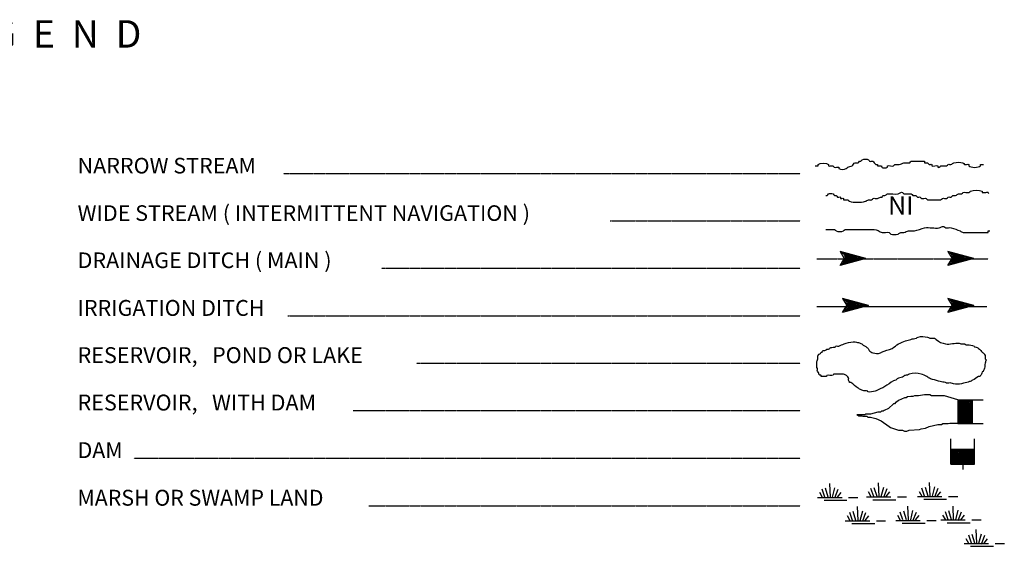
# Model space of a CAD drawing. Extents: x 1372974 to 1910017, y 15437295 to 16008663.
# Drawn here: x 1541086 to 1567958, y 15697478 to 15711848 of the extents above; entities that cross this region are included whole.
import ezdxf
from ezdxf.enums import TextEntityAlignment as Align

# ---------------------------------------------------------------- set-up
doc = ezdxf.new("R2010")
doc.units = 0
doc.header["$MEASUREMENT"] = 0
doc.linetypes.add('DGN_STYLE_2', pattern=[0.0011, 0, -0.0011])
doc.linetypes.add('DGN_STYLE_3', pattern=[0.0011, 0, -0.0011])
doc.layers.add('L23', color=7, linetype='CONTINUOUS')
doc.styles.add('STYLE-FONT001', font='font001.shx')
doc.styles.add('STYLE-FONT023', font='font023.shx')

# ---------------------------------------------------------------- blocks, each defined once
blk = doc.blocks.new('DAM')
at = {"layer": 'L23', "color": 7, "linetype": 'CONTINUOUS'}
for p, q in [((-338, -201), (-338, 491)), ((312, 201), (312, 491)), ((-338, -201), (58, 201)), ((-338, -164), (26, 201)), ((-338, -132), (-16, 201)), ((-338, -90), (-58, 201)), ((-338, -58), (-90, 201)), ((-338, -21), (-121, 201)), ((-338, 16), (-158, 201)), ((-338, 58), (-201, 201)), ((-338, 95), (-232, 201)), ((-338, 127), (-264, 201)), ((-338, 158), (-296, 201)), ((-306, -201), (95, 201)), ((-275, -201), (127, 201)), ((-232, -201), (169, 201)), ((-201, -201), (201, 201)), ((-164, -201), (238, 201)), ((-132, -201), (269, 201)), ((-90, -201), (312, 201)), ((-58, -201), (312, 169)), ((-21, -201), (312, 137)), ((16, -201), (312, 100)), ((58, -201), (312, 58)), ((95, -201), (312, 26)), ((0, -348), (0, -201)), ((127, -201), (312, -16)), ((158, -201), (312, -48)), ((201, -201), (312, -90)), ((238, -201), (312, -121)), ((269, -201), (312, -158)), ((301, -201), (312, -190))]:
    blk.add_line(p, q, dxfattribs=at)
at = {"layer": 'L23', "color": 7, "linetype": 'CONTINUOUS', "flags": 128}
for points in [[(301, -201), (312, -201), (312, 201), (-338, 201)], [(-338, -201), (301, -201)]]:
    blk.add_lwpolyline(points, dxfattribs=at)
blk = doc.blocks.new('SWAMP')
at = {"layer": 'L23', "color": 7, "linetype": 'CONTINUOUS'}
for p, q in [((317, 11), (301, 385)), ((375, 11), (438, 269)), ((100, 0), (26, 137)), ((164, 11), (90, 227)), ((259, 11), (185, 253)), ((438, -5), (533, 227)), ((507, 11), (607, 137)), ((813, 0), (1067, 0)), ((-37, 0), (634, 0)), ((143, -74), (766, -74))]:
    blk.add_line(p, q, dxfattribs=at)
blk = doc.blocks.new('SWAMP_1')
at = {"layer": 'L23', "color": 7, "linetype": 'CONTINUOUS'}
for p, q in [((317, 5), (301, 380)), ((-32, 0), (634, 0)), ((100, 0), (26, 132)), ((169, 5), (95, 222)), ((259, 5), (185, 248)), ((375, 5), (444, 264)), ((444, -11), (533, 222)), ((512, 5), (612, 132)), ((818, 0), (1067, 0)), ((143, -79), (771, -79))]:
    blk.add_line(p, q, dxfattribs=at)
blk = doc.blocks.new('SWAMP_2')
at = {"layer": 'L23', "color": 7, "linetype": 'CONTINUOUS'}
for p, q in [((317, 11), (301, 385)), ((375, 11), (444, 269)), ((-32, 0), (634, 0)), ((100, 0), (26, 132)), ((164, 11), (90, 227)), ((259, 11), (185, 248)), ((444, -5), (533, 227)), ((507, 11), (607, 132)), ((818, 0), (1067, 0)), ((143, -74), (766, -74))]:
    blk.add_line(p, q, dxfattribs=at)
blk = doc.blocks.new('SWAMP_3')
at = {"layer": 'L23', "color": 7, "linetype": 'CONTINUOUS'}
for p, q in [((317, 11), (301, 385)), ((375, 11), (444, 269)), ((100, 0), (26, 137)), ((169, 11), (95, 227)), ((259, 11), (185, 253)), ((444, -5), (533, 227)), ((512, 11), (612, 137)), ((818, 0), (1067, 0)), ((-32, 0), (634, 0)), ((143, -74), (771, -74))]:
    blk.add_line(p, q, dxfattribs=at)
blk = doc.blocks.new('SWAMP_4')
at = {"layer": 'L23', "color": 7, "linetype": 'CONTINUOUS'}
for p, q in [((317, 11), (301, 385)), ((375, 11), (438, 269)), ((-32, 0), (634, 0)), ((100, 0), (26, 132)), ((164, 11), (90, 227)), ((259, 11), (185, 248)), ((438, -11), (533, 227)), ((507, 11), (607, 132)), ((818, 0), (1067, 0)), ((143, -74), (766, -74))]:
    blk.add_line(p, q, dxfattribs=at)
blk = doc.blocks.new('SWAMP_5')
at = {"layer": 'L23', "color": 7, "linetype": 'CONTINUOUS'}
for p, q in [((317, 11), (301, 385)), ((375, 11), (444, 269)), ((-32, 0), (634, 0)), ((100, 0), (26, 132)), ((169, 11), (95, 227)), ((259, 11), (185, 248)), ((444, -11), (533, 227)), ((512, 11), (612, 132)), ((818, 0), (1067, 0)), ((143, -74), (771, -74))]:
    blk.add_line(p, q, dxfattribs=at)
blk = doc.blocks.new('SWAMP_6')
at = {"layer": 'L23', "color": 7, "linetype": 'CONTINUOUS'}
for p, q in [((317, 5), (301, 380)), ((-32, 0), (634, 0)), ((100, 0), (26, 132)), ((169, 5), (95, 222)), ((259, 5), (185, 248)), ((375, 5), (444, 264)), ((444, -11), (533, 222)), ((512, 5), (612, 132)), ((818, 0), (1067, 0)), ((143, -79), (771, -79))]:
    blk.add_line(p, q, dxfattribs=at)
blk = doc.blocks.new('OWAH')
at = {"layer": 'L23', "color": 140, "linetype": 'CONTINUOUS'}
for p, q in [((396, 0), (-312, 185)), ((-312, 185), (-195, 0)), ((-312, -190), (-195, 0)), ((317, 11), (-259, 153)), ((238, 11), (-253, 132)), ((148, 11), (-216, 100)), ((58, 16), (-201, 58)), ((396, 0), (-195, 0)), ((-53, 11), (-185, 32)), ((-143, 11), (-185, 16)), ((79, 0), (-111, 0)), ((16, 0), (-111, 0)), ((396, 0), (-312, -190)), ((290, -16), (-269, -158)), ((216, -5), (-259, -143)), ((132, -16), (-243, -100)), ((58, -5), (-216, -63)), ((-69, -16), (-211, -48)), ((-111, -16), (-185, -16))]:
    blk.add_line(p, q, dxfattribs=at)
blk = doc.blocks.new('OWAH_1')
at = {"layer": 'L23', "color": 140, "linetype": 'CONTINUOUS'}
for p, q in [((401, 0), (-312, 185)), ((-312, 185), (-190, 0)), ((-312, -190), (-190, 0)), ((317, 11), (-259, 153)), ((243, 11), (-253, 132)), ((148, 11), (-216, 100)), ((58, 16), (-201, 58)), ((401, 0), (-190, 0)), ((-53, 11), (-185, 32)), ((-143, 11), (-185, 16)), ((84, 0), (-111, 0)), ((16, 0), (-111, 0)), ((401, 0), (-312, -190)), ((290, -16), (-269, -158)), ((216, -5), (-259, -143)), ((132, -16), (-243, -100)), ((58, -5), (-216, -63)), ((-69, -16), (-211, -48)), ((-111, -16), (-185, -16))]:
    blk.add_line(p, q, dxfattribs=at)
blk = doc.blocks.new('OWAH_2')
at = {"layer": 'L23', "color": 140, "linetype": 'CONTINUOUS'}
for p, q in [((401, 0), (-312, 185)), ((-312, 185), (-190, 0)), ((317, 11), (-259, 153)), ((243, 11), (-253, 132)), ((148, 11), (-216, 100)), ((58, 16), (-201, 58)), ((-53, 11), (-185, 32)), ((-143, 11), (-185, 16)), ((84, 0), (-111, 0)), ((16, 0), (-111, 0)), ((401, 0), (-312, -190)), ((-312, -190), (-190, 0)), ((290, -16), (-269, -158)), ((216, -5), (-259, -143)), ((132, -16), (-243, -100)), ((58, -5), (-216, -69)), ((-69, -16), (-211, -48)), ((401, 0), (-190, 0)), ((-111, -16), (-185, -16))]:
    blk.add_line(p, q, dxfattribs=at)
blk = doc.blocks.new('OWAH_3')
at = {"layer": 'L23', "color": 140, "linetype": 'CONTINUOUS'}
for p, q in [((401, 0), (-306, 185)), ((-306, 185), (-190, 0)), ((317, 11), (-259, 153)), ((243, 11), (-248, 132)), ((153, 11), (-216, 100)), ((58, 16), (-201, 58)), ((-48, 11), (-180, 32)), ((-143, 11), (-180, 16)), ((84, 0), (-106, 0)), ((16, 0), (-106, 0)), ((401, 0), (-306, -190)), ((-306, -190), (-190, 0)), ((296, -16), (-264, -158)), ((216, -5), (-259, -143)), ((137, -16), (-238, -100)), ((58, -5), (-216, -69)), ((-63, -16), (-206, -48)), ((401, 0), (-190, 0)), ((-106, -16), (-180, -16))]:
    blk.add_line(p, q, dxfattribs=at)

msp = doc.modelspace()

# ---------------------------------------------------------------- linework, layer by layer
at = {"layer": 'L23', "color": 7, "linetype": 'DGN_STYLE_2'}
for p, q in [((1548285, 15707653), (1562388, 15707653)), ((1557203, 15706359), (1562388, 15706359)), ((1550962, 15705071), (1562388, 15705071)), ((1548401, 15703766), (1562388, 15703766)), ((1551912, 15702478), (1562388, 15702478)), ((1550186, 15701184), (1562388, 15701184)), ((1544204, 15699885), (1562388, 15699885)), ((1550619, 15698586), (1562388, 15698586))]:
    msp.add_line(p, q, dxfattribs=at)
at = {"layer": 'L23', "color": 140, "linetype": 'DGN_STYLE_3'}
msp.add_line((1562842, 15705319), (1567520, 15705319), dxfattribs=at)
at = {"layer": 'L23', "color": 140, "linetype": 'CONTINUOUS'}
msp.add_line((1562842, 15704025), (1567478, 15704025), dxfattribs=at)
at = {"layer": 'L23', "color": 7, "linetype": 'CONTINUOUS'}
for p, q in [((1566686, 15701475), (1567377, 15701475)), ((1566686, 15701475), (1567087, 15701079)), ((1566686, 15701443), (1567087, 15701042)), ((1566717, 15701475), (1567087, 15701110)), ((1566754, 15701475), (1567087, 15701153)), ((1566791, 15701475), (1567087, 15701195)), ((1566828, 15701475), (1567087, 15701227)), ((1566860, 15701475), (1567087, 15701258)), ((1566902, 15701475), (1567087, 15701295)), ((1566944, 15701475), (1567087, 15701337)), ((1566976, 15701475), (1567087, 15701369)), ((1567008, 15701475), (1567087, 15701401)), ((1567045, 15701475), (1567087, 15701438)), ((1566686, 15701411), (1567087, 15701010)), ((1566686, 15701369), (1567087, 15700968)), ((1566686, 15701337), (1567087, 15700936)), ((1566686, 15701300), (1567087, 15700904)), ((1566686, 15701269), (1567087, 15700868)), ((1566686, 15701227), (1567087, 15700825)), ((1566686, 15701195), (1567050, 15700825)), ((1566686, 15701158), (1567018, 15700825)), ((1566686, 15701121), (1566987, 15700825)), ((1566686, 15701079), (1566944, 15700825)), ((1566686, 15701042), (1566913, 15700825)), ((1566686, 15701010), (1566871, 15700825)), ((1566686, 15700978), (1566834, 15700825)), ((1566686, 15700936), (1566791, 15700825)), ((1566686, 15700904), (1566760, 15700825)), ((1566686, 15700868), (1566728, 15700825)), ((1566686, 15700836), (1566691, 15700825)), ((1567087, 15700825), (1567377, 15700825))]:
    msp.add_line(p, q, dxfattribs=at)
at = {"layer": 'L23', "color": 140, "linetype": 'CONTINUOUS', "flags": 128}
msp.add_lwpolyline([(1566686, 15701475), (1566327, 15701586), (1565968, 15701586), (1565925, 15701612), (1565783, 15701612), (1565619, 15701586), (1565503, 15701586), (1565461, 15701570), (1565403, 15701570), (1565318, 15701554), (1565276, 15701528), (1565234, 15701528), (1565075, 15701454), (1565017, 15701411), (1564996, 15701411), (1564959, 15701369), (1564933, 15701369), (1564795, 15701242), (1564679, 15701184), (1564653, 15701168), (1564611, 15701168), (1564579, 15701142), (1564510, 15701142), (1564310, 15701084), (1564167, 15701084), (1564151, 15701068), (1564067, 15701068), (1563930, 15701068), (1563951, 15701068), (1563988, 15701042), (1564067, 15701042), (1564093, 15701026), (1564209, 15701026), (1564236, 15701000), (1564268, 15701000), (1564310, 15701000), (1564452, 15700968), (1564595, 15700904), (1564817, 15700746), (1564854, 15700720), (1565075, 15700646), (1565176, 15700646), (1565234, 15700619), (1565302, 15700619), (1565360, 15700646), (1565646, 15700662), (1565688, 15700683), (1565804, 15700704), (1565904, 15700746), (1566142, 15700804), (1566242, 15700804), (1566284, 15700825), (1566427, 15700825), (1566469, 15700841), (1566691, 15700841)], dxfattribs=at)
at = {"layer": 'L23', "color": 7, "linetype": 'CONTINUOUS', "flags": 128}
for points in [[(1566686, 15701475), (1566686, 15700836)], [(1566686, 15700836), (1566686, 15700825), (1567087, 15700825), (1567087, 15701475)]]:
    msp.add_lwpolyline(points, dxfattribs=at)
at = {"layer": 'L23', "color": 140, "linetype": 'CONTINUOUS'}
for points, knots in [([(1562794, 15707859), (1562823, 15707859), (1562851, 15707859), (1562879, 15707859), (1562893, 15707859), (1562872, 15707894), (1562879, 15707901), (1562926, 15707948), (1563112, 15707948), (1563159, 15707901), (1563166, 15707894), (1563147, 15707864), (1563159, 15707859), (1563190, 15707843), (1563244, 15707874), (1563275, 15707859), (1563290, 15707851), (1563302, 15707829), (1563317, 15707822), (1563351, 15707805), (1563410, 15707838), (1563444, 15707822), (1563454, 15707817), (1563434, 15707790), (1563444, 15707785), (1563497, 15707758), (1563591, 15707752), (1563644, 15707785), (1563659, 15707794), (1563671, 15707814), (1563687, 15707822), (1563721, 15707840), (1563768, 15707841), (1563803, 15707859), (1563837, 15707876), (1563848, 15707943), (1563887, 15707943), (1563901, 15707943), (1563916, 15707943), (1563930, 15707943), (1563942, 15707943), (1563954, 15707943), (1563967, 15707943), (1563985, 15707943), (1563988, 15707978), (1564004, 15707985), (1564015, 15707991), (1564034, 15707980), (1564046, 15707985), (1564061, 15707992), (1564067, 15708020), (1564083, 15708028), (1564129, 15708049), (1564206, 15708049), (1564252, 15708028), (1564266, 15708021), (1564269, 15707992), (1564283, 15707985), (1564307, 15707975), (1564344, 15707996), (1564368, 15707985), (1564401, 15707970), (1564421, 15707917), (1564452, 15707901), (1564463, 15707895), (1564484, 15707907), (1564495, 15707901), (1564505, 15707895), (1564480, 15707859), (1564495, 15707859), (1564505, 15707859), (1564516, 15707859), (1564526, 15707859), (1564554, 15707859), (1564583, 15707859), (1564611, 15707859), (1564623, 15707859), (1564605, 15707828), (1564611, 15707822), (1564637, 15707795), (1564743, 15707795), (1564769, 15707822), (1564775, 15707828), (1564760, 15707854), (1564769, 15707859), (1564811, 15707881), (1564891, 15707836), (1564933, 15707859), (1564948, 15707867), (1564955, 15707901), (1564975, 15707901), (1565001, 15707901), (1565028, 15707901), (1565054, 15707901), (1565067, 15707901), (1565079, 15707901), (1565091, 15707901), (1565136, 15707901), (1565175, 15707933), (1565218, 15707943), (1565268, 15707955), (1565326, 15707932), (1565376, 15707943), (1565395, 15707948), (1565399, 15707985), (1565419, 15707985), (1565524, 15707985), (1565630, 15707985), (1565735, 15707985), (1565749, 15707985), (1565763, 15707985), (1565778, 15707985), (1565792, 15707985), (1565767, 15707949), (1565778, 15707943), (1565799, 15707932), (1565840, 15707955), (1565862, 15707943), (1565877, 15707935), (1565889, 15707909), (1565904, 15707901), (1565923, 15707891), (1565959, 15707911), (1565978, 15707901), (1565989, 15707895), (1565971, 15707866), (1565978, 15707859), (1566005, 15707831), (1566115, 15707886), (1566142, 15707859), (1566148, 15707853), (1566132, 15707827), (1566142, 15707822), (1566153, 15707816), (1566173, 15707816), (1566184, 15707822), (1566199, 15707829), (1566208, 15707859), (1566226, 15707859), (1566237, 15707859), (1566247, 15707859), (1566258, 15707859), (1566300, 15707859), (1566343, 15707859), (1566385, 15707859), (1566405, 15707859), (1566409, 15707895), (1566427, 15707901), (1566450, 15707908), (1566478, 15707894), (1566501, 15707901), (1566530, 15707910), (1566556, 15707935), (1566585, 15707943), (1566660, 15707965), (1566754, 15707965), (1566828, 15707943), (1566847, 15707938), (1566855, 15707909), (1566871, 15707901), (1566900, 15707885), (1566957, 15707917), (1566987, 15707901), (1566998, 15707895), (1566980, 15707866), (1566987, 15707859), (1567040, 15707805), (1567255, 15707805), (1567309, 15707859), (1567316, 15707866), (1567295, 15707901), (1567309, 15707901), (1567337, 15707901), (1567365, 15707901), (1567393, 15707901)], [0, 0, 0, 0, 0.015869, 0.015869, 0.015869, 0.023804, 0.023804, 0.023804, 0.07637, 0.07637, 0.07637, 0.084305, 0.084305, 0.084305, 0.106125, 0.106125, 0.106125, 0.116668, 0.116668, 0.116668, 0.140472, 0.140472, 0.140472, 0.147414, 0.147414, 0.147414, 0.185102, 0.185102, 0.185102, 0.195645, 0.195645, 0.195645, 0.218543, 0.218543, 0.218543, 0.240986, 0.240986, 0.240986, 0.248921, 0.248921, 0.248921, 0.255864, 0.255864, 0.255864, 0.266407, 0.266407, 0.266407, 0.274342, 0.274342, 0.274342, 0.284885, 0.284885, 0.284885, 0.316623, 0.316623, 0.316623, 0.326541, 0.326541, 0.326541, 0.34241, 0.34241, 0.34241, 0.364854, 0.364854, 0.364854, 0.372788, 0.372788, 0.372788, 0.380723, 0.380723, 0.380723, 0.386672, 0.386672, 0.386672, 0.402541, 0.402541, 0.402541, 0.409484, 0.409484, 0.409484, 0.439239, 0.439239, 0.439239, 0.446181, 0.446181, 0.446181, 0.476928, 0.476928, 0.476928, 0.488149, 0.488149, 0.488149, 0.503026, 0.503026, 0.503026, 0.509969, 0.509969, 0.509969, 0.535063, 0.535063, 0.535063, 0.564817, 0.564817, 0.564817, 0.576037, 0.576037, 0.576037, 0.635546, 0.635546, 0.635546, 0.643481, 0.643481, 0.643481, 0.651415, 0.651415, 0.651415, 0.667284, 0.667284, 0.667284, 0.678507, 0.678507, 0.678507, 0.692392, 0.692392, 0.692392, 0.700327, 0.700327, 0.700327, 0.731073, 0.731073, 0.731073, 0.738016, 0.738016, 0.738016, 0.745951, 0.745951, 0.745951, 0.756494, 0.756494, 0.756494, 0.762445, 0.762445, 0.762445, 0.786247, 0.786247, 0.786247, 0.797468, 0.797468, 0.797468, 0.811353, 0.811353, 0.811353, 0.829096, 0.829096, 0.829096, 0.87472, 0.87472, 0.87472, 0.885943, 0.885943, 0.885943, 0.907763, 0.907763, 0.907763, 0.915697, 0.915697, 0.915697, 0.976196, 0.976196, 0.976196, 0.984131, 0.984131, 0.984131, 1, 1, 1, 1]), ([(1563085, 15707051), (1563099, 15707051), (1563113, 15707051), (1563127, 15707051), (1563145, 15707051), (1563144, 15707086), (1563159, 15707093), (1563194, 15707109), (1563250, 15707109), (1563285, 15707093), (1563302, 15707086), (1563311, 15707058), (1563328, 15707051), (1563339, 15707046), (1563358, 15707056), (1563370, 15707051), (1563385, 15707044), (1563389, 15707016), (1563402, 15707009), (1563422, 15706996), (1563466, 15707021), (1563486, 15707009), (1563495, 15707003), (1563480, 15706978), (1563486, 15706972), (1563500, 15706958), (1563556, 15706986), (1563571, 15706972), (1563578, 15706965), (1563556, 15706929), (1563571, 15706929), (1563585, 15706929), (1563599, 15706929), (1563613, 15706929), (1563637, 15706929), (1563662, 15706929), (1563687, 15706929), (1563705, 15706929), (1563711, 15706897), (1563729, 15706892), (1563866, 15706856), (1564030, 15706856), (1564167, 15706892), (1564196, 15706900), (1564223, 15706921), (1564252, 15706929), (1564278, 15706937), (1564310, 15706922), (1564336, 15706929), (1564355, 15706934), (1564360, 15706966), (1564378, 15706972), (1564415, 15706981), (1564458, 15706962), (1564495, 15706972), (1564523, 15706979), (1564550, 15707000), (1564579, 15707009), (1564592, 15707012), (1564608, 15707005), (1564621, 15707009), (1564638, 15707013), (1564637, 15707046), (1564653, 15707051), (1564666, 15707055), (1564682, 15707047), (1564695, 15707051), (1564722, 15707060), (1564746, 15707086), (1564774, 15707093), (1564864, 15707116), (1564970, 15707070), (1565059, 15707093), (1565086, 15707100), (1565108, 15707127), (1565133, 15707135), (1565146, 15707139), (1565163, 15707139), (1565176, 15707135), (1565194, 15707129), (1565198, 15707093), (1565218, 15707093), (1565271, 15707093), (1565324, 15707093), (1565376, 15707093), (1565390, 15707093), (1565404, 15707093), (1565419, 15707093), (1565438, 15707093), (1565444, 15707058), (1565461, 15707051), (1565485, 15707041), (1565521, 15707061), (1565545, 15707051), (1565562, 15707044), (1565570, 15707015), (1565587, 15707009), (1565609, 15707000), (1565640, 15707017), (1565661, 15707009), (1565678, 15707002), (1565688, 15706978), (1565704, 15706972), (1565738, 15706957), (1565790, 15706986), (1565825, 15706972), (1565841, 15706965), (1565843, 15706929), (1565862, 15706929), (1565903, 15706929), (1565943, 15706929), (1565983, 15706929), (1565998, 15706929), (1566012, 15706929), (1566026, 15706929), (1566093, 15706929), (1566159, 15706929), (1566226, 15706929), (1566246, 15706929), (1566251, 15706965), (1566269, 15706972), (1566302, 15706985), (1566351, 15706958), (1566385, 15706972), (1566401, 15706978), (1566411, 15707002), (1566427, 15707009), (1566451, 15707018), (1566487, 15706999), (1566511, 15707009), (1566529, 15707015), (1566535, 15707045), (1566554, 15707051), (1566576, 15707058), (1566605, 15707044), (1566628, 15707051), (1566657, 15707059), (1566681, 15707093), (1566712, 15707093), (1566726, 15707093), (1566740, 15707093), (1566754, 15707093), (1566767, 15707093), (1566779, 15707093), (1566791, 15707093), (1566811, 15707093), (1566816, 15707129), (1566834, 15707135), (1566880, 15707152), (1566945, 15707118), (1566992, 15707135), (1567007, 15707141), (1567020, 15707160), (1567034, 15707167), (1567122, 15707207), (1567263, 15707207), (1567351, 15707167), (1567360, 15707163), (1567340, 15707135), (1567351, 15707135), (1567379, 15707135), (1567407, 15707135), (1567435, 15707135), (1567464, 15707135), (1567506, 15707149), (1567520, 15707135), (1567527, 15707128), (1567520, 15707107), (1567520, 15707093)], [0, 0, 0, 0, 0.008602, 0.008602, 0.008602, 0.019355, 0.019355, 0.019355, 0.045162, 0.045162, 0.045162, 0.057328, 0.057328, 0.057328, 0.06593, 0.06593, 0.06593, 0.076683, 0.076683, 0.076683, 0.093888, 0.093888, 0.093888, 0.101415, 0.101415, 0.101415, 0.11862, 0.11862, 0.11862, 0.127224, 0.127224, 0.127224, 0.135825, 0.135825, 0.135825, 0.150879, 0.150879, 0.150879, 0.162309, 0.162309, 0.162309, 0.251559, 0.251559, 0.251559, 0.270338, 0.270338, 0.270338, 0.287543, 0.287543, 0.287543, 0.29971, 0.29971, 0.29971, 0.323367, 0.323367, 0.323367, 0.342144, 0.342144, 0.342144, 0.350746, 0.350746, 0.350746, 0.361499, 0.361499, 0.361499, 0.370102, 0.370102, 0.370102, 0.388382, 0.388382, 0.388382, 0.446448, 0.446448, 0.446448, 0.463789, 0.463789, 0.463789, 0.472392, 0.472392, 0.472392, 0.484559, 0.484559, 0.484559, 0.516818, 0.516818, 0.516818, 0.525418, 0.525418, 0.525418, 0.537584, 0.537584, 0.537584, 0.554788, 0.554788, 0.554788, 0.566954, 0.566954, 0.566954, 0.582008, 0.582008, 0.582008, 0.593439, 0.593439, 0.593439, 0.61817, 0.61817, 0.61817, 0.629603, 0.629603, 0.629603, 0.654334, 0.654334, 0.654334, 0.662937, 0.662937, 0.662937, 0.703798, 0.703798, 0.703798, 0.715965, 0.715965, 0.715965, 0.73962, 0.73962, 0.73962, 0.75105, 0.75105, 0.75105, 0.768255, 0.768255, 0.768255, 0.78042, 0.78042, 0.78042, 0.795475, 0.795475, 0.795475, 0.81471, 0.81471, 0.81471, 0.823313, 0.823313, 0.823313, 0.83084, 0.83084, 0.83084, 0.843007, 0.843007, 0.843007, 0.875266, 0.875266, 0.875266, 0.886019, 0.886019, 0.886019, 0.950534, 0.950534, 0.950534, 0.956986, 0.956986, 0.956986, 0.974191, 0.974191, 0.974191, 0.991396, 0.991396, 0.991396, 1, 1, 1, 1]), ([(1563085, 15706127), (1563166, 15706127), (1563247, 15706127), (1563328, 15706127), (1563348, 15706127), (1563353, 15706092), (1563370, 15706084), (1563427, 15706061), (1563513, 15706061), (1563571, 15706084), (1563588, 15706092), (1563593, 15706127), (1563613, 15706127), (1563718, 15706127), (1563824, 15706127), (1563930, 15706127), (1564090, 15706127), (1564250, 15706127), (1564410, 15706127), (1564486, 15706127), (1564550, 15706061), (1564621, 15706042), (1564683, 15706026), (1564755, 15706058), (1564817, 15706042), (1564835, 15706037), (1564841, 15706006), (1564859, 15706000), (1564920, 15705980), (1564999, 15705980), (1565059, 15706000), (1565085, 15706008), (1565106, 15706037), (1565133, 15706042), (1565161, 15706048), (1565191, 15706037), (1565218, 15706042), (1565261, 15706051), (1565301, 15706078), (1565345, 15706084), (1565396, 15706092), (1565451, 15706077), (1565503, 15706084), (1565598, 15706099), (1565688, 15706154), (1565783, 15706169), (1565913, 15706190), (1566054, 15706148), (1566184, 15706169), (1566213, 15706174), (1566240, 15706194), (1566269, 15706201), (1566282, 15706204), (1566297, 15706204), (1566311, 15706201), (1566328, 15706197), (1566336, 15706173), (1566353, 15706169), (1566404, 15706158), (1566461, 15706183), (1566511, 15706169), (1566594, 15706146), (1566675, 15706118), (1566754, 15706084), (1566782, 15706073), (1566804, 15706042), (1566834, 15706042), (1566939, 15706042), (1567045, 15706042), (1567150, 15706042), (1567274, 15706042), (1567397, 15706042), (1567520, 15706042), (1567534, 15706042), (1567506, 15706084), (1567520, 15706084), (1567534, 15706084), (1567548, 15706084), (1567562, 15706084)], [0, 0, 0, 0, 0.052119, 0.052119, 0.052119, 0.064938, 0.064938, 0.064938, 0.107992, 0.107992, 0.107992, 0.12081, 0.12081, 0.12081, 0.188791, 0.188791, 0.188791, 0.291896, 0.291896, 0.291896, 0.340706, 0.340706, 0.340706, 0.382628, 0.382628, 0.382628, 0.395448, 0.395448, 0.395448, 0.438503, 0.438503, 0.438503, 0.456775, 0.456775, 0.456775, 0.474903, 0.474903, 0.474903, 0.503567, 0.503567, 0.503567, 0.537555, 0.537555, 0.537555, 0.600282, 0.600282, 0.600282, 0.686392, 0.686392, 0.686392, 0.705754, 0.705754, 0.705754, 0.714816, 0.714816, 0.714816, 0.726147, 0.726147, 0.726147, 0.760138, 0.760138, 0.760138, 0.81532, 0.81532, 0.81532, 0.834581, 0.834581, 0.834581, 0.902562, 0.902562, 0.902562, 0.981872, 0.981872, 0.981872, 0.990936, 0.990936, 0.990936, 1, 1, 1, 1]), ([(1563571, 15702177), (1563590, 15702168), (1563609, 15702159), (1563629, 15702151), (1563661, 15702136), (1563688, 15702109), (1563708, 15702077), (1563720, 15702057), (1563700, 15702030), (1563708, 15702008), (1563715, 15701986), (1563725, 15701965), (1563745, 15701950), (1563752, 15701944), (1563764, 15701955), (1563771, 15701950), (1563840, 15701907), (1563892, 15701829), (1563967, 15701792), (1563981, 15701785), (1563995, 15701777), (1564009, 15701770), (1564037, 15701756), (1564065, 15701742), (1564093, 15701728), (1564136, 15701707), (1564193, 15701728), (1564236, 15701712), (1564242, 15701710), (1564229, 15701692), (1564236, 15701691), (1564299, 15701682), (1564373, 15701690), (1564436, 15701712), (1564451, 15701717), (1564465, 15701722), (1564479, 15701728), (1564552, 15701761), (1564624, 15701797), (1564695, 15701834), (1564779, 15701878), (1564851, 15701945), (1564933, 15701992), (1564951, 15702003), (1564977, 15701998), (1564996, 15702008), (1565012, 15702016), (1565017, 15702042), (1565033, 15702050), (1565076, 15702073), (1565133, 15702070), (1565176, 15702093), (1565196, 15702103), (1565212, 15702125), (1565234, 15702135), (1565260, 15702146), (1565292, 15702141), (1565318, 15702151), (1565333, 15702156), (1565345, 15702172), (1565360, 15702177), (1565463, 15702208), (1565585, 15702212), (1565688, 15702177), (1565742, 15702158), (1565795, 15702136), (1565846, 15702108), (1565879, 15702091), (1565906, 15702062), (1565941, 15702050), (1565960, 15702044), (1565980, 15702040), (1565999, 15702034), (1566070, 15702014), (1566140, 15701991), (1566211, 15701971), (1566257, 15701958), (1566307, 15701960), (1566353, 15701950), (1566365, 15701947), (1566373, 15701937), (1566385, 15701934), (1566425, 15701924), (1566471, 15701942), (1566511, 15701934), (1566531, 15701930), (1566550, 15701917), (1566570, 15701913), (1566641, 15701900), (1566720, 15701896), (1566791, 15701913), (1566811, 15701918), (1566829, 15701930), (1566849, 15701934), (1566877, 15701940), (1566906, 15701943), (1566934, 15701950), (1566959, 15701956), (1566983, 15701963), (1567008, 15701971), (1567037, 15701981), (1567065, 15701995), (1567092, 15702008), (1567149, 15702035), (1567196, 15702080), (1567251, 15702108), (1567258, 15702112), (1567269, 15702104), (1567277, 15702108), (1567304, 15702125), (1567320, 15702150), (1567335, 15702177), (1567345, 15702195), (1567340, 15702219), (1567351, 15702235), (1567357, 15702243), (1567371, 15702242), (1567377, 15702251), (1567396, 15702277), (1567413, 15702304), (1567420, 15702335), (1567430, 15702383), (1567428, 15702431), (1567435, 15702478), (1567440, 15702507), (1567459, 15702535), (1567462, 15702562), (1567463, 15702575), (1567440, 15702583), (1567435, 15702594), (1567424, 15702623), (1567449, 15702671), (1567435, 15702700), (1567433, 15702704), (1567422, 15702696), (1567420, 15702700), (1567417, 15702705), (1567425, 15702716), (1567420, 15702721), (1567406, 15702733), (1567392, 15702746), (1567377, 15702758), (1567369, 15702765), (1567360, 15702772), (1567351, 15702779), (1567323, 15702802), (1567304, 15702833), (1567277, 15702858), (1567252, 15702882), (1567222, 15702900), (1567193, 15702916), (1567180, 15702923), (1567163, 15702911), (1567150, 15702916), (1567141, 15702920), (1567144, 15702939), (1567135, 15702943), (1567074, 15702963), (1567012, 15702975), (1566950, 15702980), (1566937, 15702981), (1566925, 15702978), (1566913, 15702980), (1566897, 15702982), (1566886, 15702998), (1566871, 15703001), (1566838, 15703007), (1566802, 15702995), (1566770, 15703001), (1566756, 15703004), (1566742, 15703014), (1566728, 15703017), (1566608, 15703039), (1566476, 15702979), (1566353, 15703001), (1566261, 15703017), (1566178, 15703060), (1566100, 15703117), (1566091, 15703123), (1566093, 15703138), (1566084, 15703143), (1566065, 15703153), (1566046, 15703157), (1566026, 15703159), (1565992, 15703163), (1565958, 15703154), (1565925, 15703159), (1565903, 15703163), (1565884, 15703180), (1565862, 15703186), (1565780, 15703205), (1565685, 15703210), (1565603, 15703186), (1565588, 15703181), (1565577, 15703164), (1565561, 15703159), (1565533, 15703151), (1565505, 15703147), (1565477, 15703143), (1565466, 15703142), (1565455, 15703145), (1565445, 15703143), (1565429, 15703140), (1565418, 15703122), (1565403, 15703117), (1565357, 15703102), (1565306, 15703102), (1565260, 15703085), (1565197, 15703061), (1565135, 15703033), (1565075, 15703001), (1565012, 15702966), (1564959, 15702913), (1564896, 15702879), (1564807, 15702832), (1564701, 15702819), (1564611, 15702779), (1564599, 15702774), (1564590, 15702763), (1564579, 15702758), (1564515, 15702730), (1564435, 15702736), (1564368, 15702758), (1564330, 15702770), (1564295, 15702789), (1564268, 15702821), (1564258, 15702832), (1564260, 15702848), (1564252, 15702858), (1564234, 15702879), (1564217, 15702901), (1564194, 15702916), (1564171, 15702931), (1564147, 15702944), (1564125, 15702959), (1564114, 15702965), (1564104, 15702973), (1564093, 15702980), (1564084, 15702986), (1564077, 15702995), (1564067, 15703001), (1564031, 15703024), (1563991, 15703033), (1563951, 15703043), (1563910, 15703053), (1563869, 15703062), (1563829, 15703059), (1563748, 15703052), (1563667, 15703026), (1563586, 15703001), (1563537, 15702985), (1563492, 15702959), (1563444, 15702943), (1563418, 15702934), (1563386, 15702951), (1563359, 15702943), (1563350, 15702940), (1563353, 15702920), (1563344, 15702916), (1563309, 15702902), (1563262, 15702915), (1563227, 15702900), (1563204, 15702891), (1563183, 15702868), (1563159, 15702858), (1563146, 15702853), (1563129, 15702864), (1563116, 15702858), (1563109, 15702854), (1563108, 15702841), (1563101, 15702837), (1563087, 15702830), (1563073, 15702825), (1563058, 15702821), (1563045, 15702818), (1563029, 15702825), (1563016, 15702821), (1563000, 15702817), (1562998, 15702787), (1562984, 15702779), (1562978, 15702775), (1562965, 15702784), (1562958, 15702779), (1562947, 15702771), (1562956, 15702742), (1562942, 15702737), (1562928, 15702731), (1562914, 15702726), (1562900, 15702721), (1562900, 15702714), (1562900, 15702707), (1562900, 15702700), (1562900, 15702693), (1562881, 15702706), (1562879, 15702700), (1562865, 15702656), (1562871, 15702606), (1562858, 15702562), (1562853, 15702548), (1562842, 15702535), (1562842, 15702520), (1562842, 15702473), (1562842, 15702425), (1562842, 15702378), (1562842, 15702364), (1562842, 15702350), (1562842, 15702335), (1562842, 15702330), (1562855, 15702339), (1562858, 15702335), (1562870, 15702315), (1562845, 15702271), (1562858, 15702251), (1562862, 15702245), (1562875, 15702241), (1562879, 15702235), (1562883, 15702229), (1562875, 15702215), (1562879, 15702209), (1562882, 15702204), (1562897, 15702214), (1562900, 15702209), (1562904, 15702200), (1562895, 15702186), (1562900, 15702177), (1562905, 15702167), (1562911, 15702157), (1562921, 15702151), (1562927, 15702146), (1562936, 15702154), (1562942, 15702151), (1562949, 15702147), (1562954, 15702141), (1562958, 15702135), (1562963, 15702128), (1562949, 15702108), (1562958, 15702108), (1562967, 15702108), (1562976, 15702108), (1562984, 15702108), (1563023, 15702108), (1563062, 15702108), (1563101, 15702108), (1563111, 15702108), (1563109, 15702130), (1563116, 15702135), (1563159, 15702160), (1563243, 15702125), (1563285, 15702151), (1563293, 15702155), (1563291, 15702177), (1563301, 15702177), (1563391, 15702177), (1563481, 15702177), (1563571, 15702177)], [0, 0, 0, 0, 0.003245, 0.003245, 0.003245, 0.008756, 0.008756, 0.008756, 0.012247, 0.012247, 0.012247, 0.015749, 0.015749, 0.015749, 0.017092, 0.017092, 0.017092, 0.029886, 0.029886, 0.029886, 0.032288, 0.032288, 0.032288, 0.037093, 0.037093, 0.037093, 0.044389, 0.044389, 0.044389, 0.045463, 0.045463, 0.045463, 0.055726, 0.055726, 0.055726, 0.05802, 0.05802, 0.05802, 0.070272, 0.070272, 0.070272, 0.084798, 0.084798, 0.084798, 0.08812, 0.08812, 0.08812, 0.090975, 0.090975, 0.090975, 0.098539, 0.098539, 0.098539, 0.102192, 0.102192, 0.102192, 0.106564, 0.106564, 0.106564, 0.109098, 0.109098, 0.109098, 0.125749, 0.125749, 0.125749, 0.13453, 0.13453, 0.13453, 0.140196, 0.140196, 0.140196, 0.143258, 0.143258, 0.143258, 0.154475, 0.154475, 0.154475, 0.161805, 0.161805, 0.161805, 0.163607, 0.163607, 0.163607, 0.170053, 0.170053, 0.170053, 0.173196, 0.173196, 0.173196, 0.184476, 0.184476, 0.184476, 0.18762, 0.18762, 0.18762, 0.191992, 0.191992, 0.191992, 0.195903, 0.195903, 0.195903, 0.200593, 0.200593, 0.200593, 0.21013, 0.21013, 0.21013, 0.211473, 0.211473, 0.211473, 0.216047, 0.216047, 0.216047, 0.219109, 0.219109, 0.219109, 0.220675, 0.220675, 0.220675, 0.22548, 0.22548, 0.22548, 0.232777, 0.232777, 0.232777, 0.237279, 0.237279, 0.237279, 0.239377, 0.239377, 0.239377, 0.244749, 0.244749, 0.244749, 0.245554, 0.245554, 0.245554, 0.246629, 0.246629, 0.246629, 0.249484, 0.249484, 0.249484, 0.251204, 0.251204, 0.251204, 0.256715, 0.256715, 0.256715, 0.261929, 0.261929, 0.261929, 0.264078, 0.264078, 0.264078, 0.265644, 0.265644, 0.265644, 0.27523, 0.27523, 0.27523, 0.27711, 0.27711, 0.27711, 0.279513, 0.279513, 0.279513, 0.284616, 0.284616, 0.284616, 0.28691, 0.28691, 0.28691, 0.305996, 0.305996, 0.305996, 0.320177, 0.320177, 0.320177, 0.321743, 0.321743, 0.321743, 0.324806, 0.324806, 0.324806, 0.329909, 0.329909, 0.329909, 0.3334, 0.3334, 0.3334, 0.34656, 0.34656, 0.34656, 0.349094, 0.349094, 0.349094, 0.353466, 0.353466, 0.353466, 0.355078, 0.355078, 0.355078, 0.357611, 0.357611, 0.357611, 0.365039, 0.365039, 0.365039, 0.375376, 0.375376, 0.375376, 0.386401, 0.386401, 0.386401, 0.401776, 0.401776, 0.401776, 0.403712, 0.403712, 0.403712, 0.414455, 0.414455, 0.414455, 0.420491, 0.420491, 0.420491, 0.422536, 0.422536, 0.422536, 0.426714, 0.426714, 0.426714, 0.430814, 0.430814, 0.430814, 0.432751, 0.432751, 0.432751, 0.43447, 0.43447, 0.43447, 0.440758, 0.440758, 0.440758, 0.446987, 0.446987, 0.446987, 0.45969, 0.45969, 0.45969, 0.46752, 0.46752, 0.46752, 0.471818, 0.471818, 0.471818, 0.473384, 0.473384, 0.473384, 0.479347, 0.479347, 0.479347, 0.483447, 0.483447, 0.483447, 0.485595, 0.485595, 0.485595, 0.486938, 0.486938, 0.486938, 0.489233, 0.489233, 0.489233, 0.491382, 0.491382, 0.491382, 0.494067, 0.494067, 0.494067, 0.49541, 0.49541, 0.49541, 0.497705, 0.497705, 0.497705, 0.5, 0.5, 0.5, 0.507743, 0.507743, 0.507743, 0.515486, 0.515486, 0.515486, 0.56641, 0.56641, 0.56641, 0.582948, 0.582948, 0.582948, 0.635216, 0.635216, 0.635216, 0.650702, 0.650702, 0.650702, 0.656509, 0.656509, 0.656509, 0.687484, 0.687484, 0.687484, 0.697163, 0.697163, 0.697163, 0.706841, 0.706841, 0.706841, 0.714584, 0.714584, 0.714584, 0.726198, 0.726198, 0.726198, 0.738593, 0.738593, 0.738593, 0.746336, 0.746336, 0.746336, 0.754548, 0.754548, 0.754548, 0.764227, 0.764227, 0.764227, 0.773905, 0.773905, 0.773905, 0.816491, 0.816491, 0.816491, 0.827778, 0.827778, 0.827778, 0.889992, 0.889992, 0.889992, 0.901279, 0.901279, 0.901279, 1, 1, 1, 1])]:
    msp.add_open_spline(points, degree=3, knots=knots, dxfattribs=at)

# ---------------------------------------------------------------- block references
at = {"layer": 'L23', "color": 140, "linetype": 'CONTINUOUS', "xscale": 1.000000000390314, "yscale": 1.000000000390314, "zscale": 1.000000000390314, "rotation": 0.00160082830568406}
for name, p in [('OWAH', (1563787, 15705335)), ('OWAH_1', (1566728, 15705335)), ('OWAH_3', (1563850, 15704052)), ('OWAH_2', (1566728, 15704052))]:
    msp.add_blockref(name, p, dxfattribs=at)
at = {"layer": 'L23', "color": 7, "linetype": 'CONTINUOUS'}
for name, p, xscale, yscale, zscale, rotation in [('DAM', (1566834, 15699917), 1.000000000531261, 1.000000000531261, 1.000000000531261, 0.001867633023122579), ('SWAMP', (1562895, 15698808), 1.000000000271051, 1.000000000271051, 1.000000000271051, 0.001334023588176116), ('SWAMP_1', (1564225, 15698829), 1.000000000271051, 1.000000000271051, 1.000000000271051, 0.001334023588176116), ('SWAMP_2', (1565619, 15698835), 1.000000000271051, 1.000000000271051, 1.000000000271051, 0.001334023588176116), ('SWAMP_3', (1563650, 15698175), 1.000000000271051, 1.000000000271051, 1.000000000271051, 0.001334023588176116), ('SWAMP_4', (1565028, 15698185), 1.000000000271051, 1.000000000271051, 1.000000000271051, 0.001334023588176116), ('SWAMP_6', (1566258, 15698196), 1.000000000271051, 1.000000000271051, 1.000000000271051, 0.001334023588176116), ('SWAMP_5', (1566892, 15697551), 1.000000000271051, 1.000000000271051, 1.000000000271051, 0.001334023588176116)]:
    msp.add_blockref(name, p, dxfattribs=dict(at, xscale=xscale, yscale=yscale, zscale=zscale, rotation=rotation))

# ---------------------------------------------------------------- texts
at = {"layer": 'L23', "color": 7, "linetype": 'CONTINUOUS', "style": 'STYLE-FONT001'}
msp.add_text('L  E  G  E  N  D', height=749.98, dxfattribs=at).set_placement((1541308, 15711085), align=Align.CENTER)
for s, height, width, p in [('NARROW STREAM', 425.01, 1.013566, (1542667, 15707653)), ('WIDE STREAM ( INTERMITTENT NAVIGATION )', 425.01, 1.014535, (1542667, 15706359)), ('DRAINAGE DITCH ( MAIN )', 425.01, 1.014237, (1542667, 15705071)), ('IRRIGATION DITCH', 433.31, 0.994151, (1542667, 15703766)), ('RESERVOIR,   POND OR LAKE', 433.31, 0.994809, (1542667, 15702478)), ('RESERVOIR,   WITH DAM', 433.31, 0.99459, (1542667, 15701184)), ('DAM', 433.3, 0.986328, (1542667, 15699885)), ('MARSH OR SWAMP LAND', 433.31, 0.986328, (1542662, 15698586))]:
    msp.add_text(s, height=height, dxfattribs=dict(at, width=width)).set_placement(p)
at = {"layer": 'L23', "color": 140, "linetype": 'CONTINUOUS', "style": 'STYLE-FONT023'}
msp.add_text('NI', height=500, dxfattribs=at).set_placement((1565134, 15706530), align=Align.CENTER)

doc.saveas('drawing.dxf')
